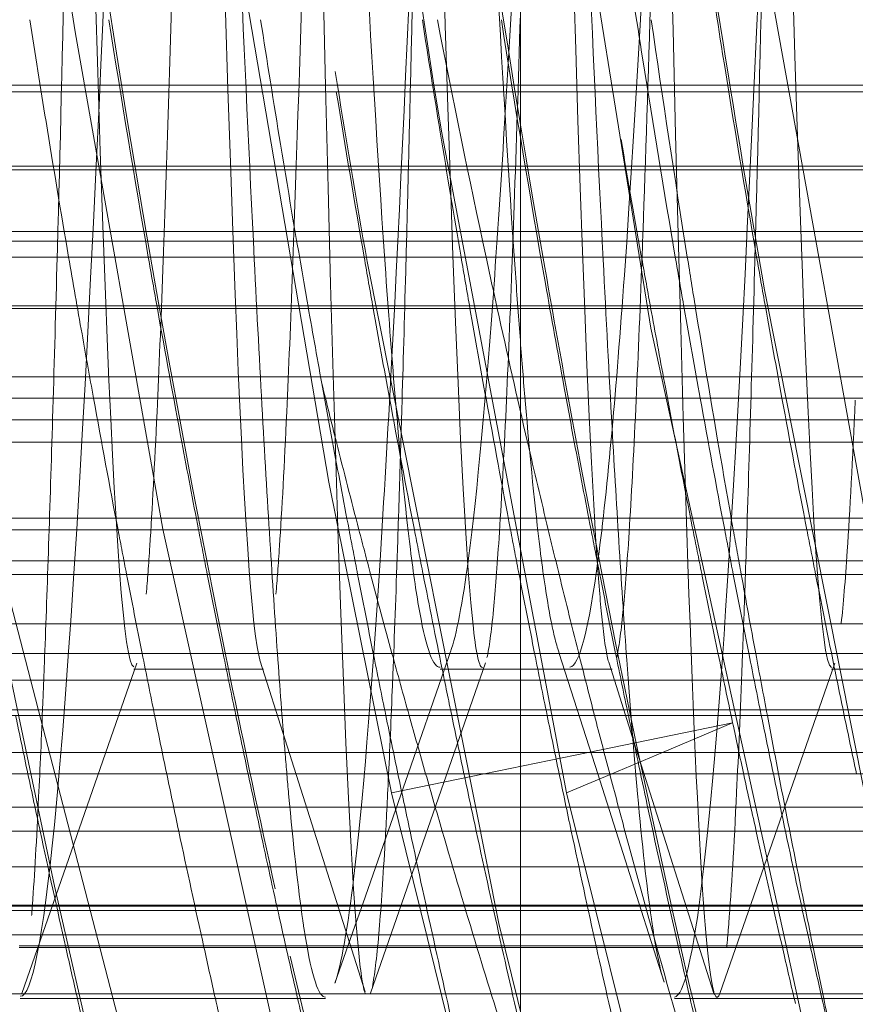
# Model space of a CAD drawing. Units: millimetres. Extents: x -210 to 210, y -148 to 148.
# Drawn here: x -14 to -14, y -96 to -95 of the extents above; entities that cross this region are included whole.
import ezdxf

# ---------------------------------------------------------------- set-up
doc = ezdxf.new("R2010")
doc.units = ezdxf.units.MM
for name, pattern in [('Ciągła0.30mm', [0]), ('Liniakreskowa', [5.8, 4, -1.8]), ('Liniawymiarowa0.15', [0])]:
    doc.linetypes.add(name, pattern=pattern)
doc.layers.add('Liniewidoków', color=7, linetype='Ciągła0.30mm', lineweight=0)
doc.layers.add('Wymiary', color=7, linetype='Ciągła0.30mm', lineweight=0)

msp = doc.modelspace()

# ---------------------------------------------------------------- linework, layer by layer
at = {"layer": 'Liniewidoków', "color": 7, "linetype": 'Liniawymiarowa0.15', "lineweight": 15}
msp.add_line((-14.06484, -102.38398), (-14.06484, -85.77935), dxfattribs=at)
at = {"layer": 'Liniewidoków', "color": 7, "linetype": 'Ciągła0.30mm', "lineweight": 30}
msp.add_circle((-16.82781, -94.08167), 8.75, dxfattribs=at)
at = {"layer": 'Wymiary', "color": 7, "linetype": 'Liniakreskowa', "lineweight": 9}
for p, q in [((-14.06484, -95.3831), (-14.06484, -95.5761)), ((-13.15281, -95.43301), (-15.28056, -95.43301)), ((-13.15281, -95.43696), (-15.59336, -95.43696)), ((-11.27781, -95.48152), (-15.59336, -95.48152)), ((-11.27781, -95.47951), (-15.28056, -95.47951)), ((-15.27781, -95.51698), (-13.15281, -95.51698)), ((-11.27781, -95.52242), (-15.59336, -95.52242)), ((-13.15281, -95.53159), (-15.27781, -95.53159)), ((-11.27781, -95.5596), (-15.59336, -95.5596)), ((-13.15281, -95.56103), (-14.51493, -95.56103)), ((-14.06484, -95.5761), (-14.06484, -102.50099)), ((-11.27781, -95.60019), (-15.59336, -95.60019)), ((-15.28101, -95.61254), (-13.15281, -95.61254)), ((-11.27781, -95.62488), (-14.85521, -95.62488)), ((-13.15281, -95.63765), (-14.50938, -95.63765)), ((-11.27781, -95.68128), (-15.59336, -95.68128)), ((-13.15281, -95.68796), (-15.29382, -95.68796)), ((-12.49478, -95.7057), (-14.77438, -95.7057)), ((-13.15281, -95.71352), (-14.49936, -95.71352)), ((-11.27781, -95.74183), (-15.59336, -95.74183)), ((-13.15281, -95.75883), (-15.30591, -95.75883)), ((-14.2865, -95.7678), (-14.21214, -95.7678)), ((-14.11078, -95.7678), (-14.09209, -95.7678)), ((-14.09209, -95.7678), (-14.08678, -95.7678)), ((-14.08678, -95.7678), (-14.03966, -95.7678)), ((-14.08647, -95.7678), (-14.01212, -95.7678)), ((-14.03966, -95.7678), (-14.03642, -95.7678)), ((-13.8865, -95.7678), (-13.81214, -95.7678)), ((-12.52039, -95.77426), (-14.70583, -95.77426)), ((-12.52674, -95.79127), (-14.68882, -95.79127)), ((-14.40582, -95.79436), (-14.11757, -95.79436)), ((-14.11757, -95.79436), (-14.03118, -95.79436)), ((-14.03118, -95.79436), (-13.74218, -95.79436)), ((-13.94314, -95.79865), (-14.02591, -95.81559)), ((-13.98342, -95.81559), (-13.94314, -95.79865)), ((-11.27781, -95.81559), (-15.59336, -95.81559)), ((-14.02591, -95.81559), (-14.08558, -95.82781)), ((-14.01245, -95.82781), (-13.98342, -95.81559)), ((-13.15281, -95.82781), (-15.30719, -95.82781)), ((-14.08558, -95.82781), (-14.13871, -95.83869)), ((-14.0383, -95.83869), (-14.01245, -95.82781)), ((-12.31479, -95.84706), (-14.63303, -95.84706)), ((-14.14071, -95.86068), (-14.3847, -95.86068)), ((-14.01003, -95.86068), (-14.14071, -95.86068)), ((-13.76534, -95.86068), (-14.01003, -95.86068)), ((-11.27781, -95.88116), (-15.59336, -95.88116)), ((-15.27781, -95.90319), (-13.15281, -95.90319)), ((-12.33448, -95.90366), (-14.57642, -95.90366)), ((-13.15281, -95.90614), (-15.27781, -95.90614)), ((-12.34022, -95.92015), (-14.55994, -95.92015)), ((-14.17513, -95.92738), (-14.35222, -95.92738)), ((-14.3522, -95.92643), (-14.17543, -95.92643)), ((-14.17543, -95.92643), (-14.16364, -95.92643)), ((-14.16398, -95.92738), (-14.17513, -95.92738)), ((-14.15118, -95.92738), (-14.16398, -95.92738)), ((-14.16364, -95.92643), (-14.15106, -95.92643)), ((-13.98875, -95.92738), (-14.15118, -95.92738)), ((-14.15106, -95.92643), (-13.98906, -95.92643)), ((-13.98906, -95.92643), (-13.98039, -95.92643)), ((-13.9805, -95.92738), (-13.98875, -95.92738)), ((-13.95363, -95.92738), (-13.9805, -95.92738)), ((-13.98039, -95.92643), (-13.95382, -95.92643)), ((-13.95382, -95.92643), (-13.79866, -95.92643)), ((-13.79841, -95.92738), (-13.95363, -95.92738)), ((-11.27781, -95.954), (-15.59336, -95.954)), ((-14.35151, -95.9567), (-14.1765, -95.9567)), ((-13.9765, -95.9567), (-13.95173, -95.9567)), ((-13.95173, -95.9567), (-13.80151, -95.9567))]:
    msp.add_line(p, q, dxfattribs=at)
for points in [[(-14.03817, -95.27359), (-13.98996, -95.5723)], [(-14.13183, -95.32058), (-14.11475, -95.43059)], [(-14.22954, -95.33812), (-14.1746, -95.66059)], [(-13.92568, -95.3541), (-13.84628, -95.79572)], [(-14.3258, -95.36614), (-14.32011, -95.40246)], [(-14.32011, -95.40246), (-14.26982, -95.68762), (-14.17175, -96.12949)], [(-14.11475, -95.43059), (-14.11003, -95.45942)], [(-14.11003, -95.45942), (-14.0383, -95.83869)], [(-13.98996, -95.5723), (-13.85422, -96.1927), (-13.50092, -97.25501), (-13.50001, -97.25722)], [(-14.37727, -95.6521), (-14.09802, -96.72855), (-13.63521, -97.83775), (-13.02015, -98.84371), (-12.27013, -99.71919), (-11.8277, -100.11924)], [(-14.1746, -95.66059), (-14.13871, -95.83869)], [(-14.10518, -95.75882), (-14.10481, -95.75778)], [(-14.04302, -95.75725), (-14.04252, -95.75882)], [(-14.21398, -95.76335), (-14.19967, -95.80846)], [(-14.10831, -95.76779), (-14.10518, -95.75882)], [(-14.04252, -95.75882), (-14.02051, -95.82778)], [(-14.35065, -95.95375), (-14.28478, -95.76441)], [(-14.15066, -95.95358), (-14.08479, -95.76417)], [(-14.12924, -95.82779), (-14.10831, -95.76779)], [(-14.01398, -95.76448), (-13.99951, -95.81001)], [(-13.95054, -95.95373), (-13.88463, -95.76439)], [(-14.19967, -95.80846), (-14.15386, -95.95289)], [(-13.99951, -95.81001), (-13.95384, -95.95379)], [(-14.15657, -95.90613), (-14.12924, -95.82779)], [(-14.02051, -95.82778), (-13.99553, -95.90612)], [(-14.13871, -95.83869), (-14.00676, -96.37218), (-13.97296, -96.48846)], [(-14.0383, -95.83869), (-13.90618, -96.37213), (-13.89112, -96.42467)], [(-14.15977, -95.9153), (-14.15657, -95.90613)], [(-13.99553, -95.90612), (-13.98239, -95.94732)], [(-14.17112, -95.94787), (-14.15977, -95.9153)]]:
    msp.add_lwpolyline(points, dxfattribs=at)
for centre, major_axis, ratio, start_param, end_param in [((-11.56269, -94.08002), (0, 12.125), 0.864643, 5.030615, 9.424778), ((-10.43232, -94.08002), (0, 10.25), 0.864643, 0, 3.141593), ((-11.56269, -94.08002), (0, 10.25), 0.864643, 0.112925, 3.054189), ((-10.43232, -94.08002), (0, 7.5625), 0.864643, 0.049519, 3.141593), ((-11.56269, -94.08002), (0, 5.5625), 0.864643, 0, 3.141593), ((-9.55314, -94.08002), (0, 7.5), 0.864643, 1.570796, 3.141593), ((-7.68822, -94.08002), (0, 7.35), 0.866025, 1.7085, 1.752575), ((-8.7671, -94.08002), (0, 7.1), 0.866025, 1.723551, 2.31639), ((-8.03697, -94.08002), (0, 7.35), 0.866025, 1.72281, 1.803026), ((-7.81197, -94.08002), (0, 7.35), 0.866025, 1.724352, 1.770438), ((-7.62572, -94.08002), (0, -7.475), 0.866025, 4.882851, 4.892437), ((-7.68947, -94.08002), (0, 7.35), 0.866025, 1.744187, 1.753451), ((-7.97572, -94.08002), (0, 7.4725), 0.866025, 1.747765, 1.755717), ((-8.03822, -94.08002), (0, 7.35), 0.866025, 1.750746, 1.769596), ((-7.86322, -94.08002), (0, 7.45), 0.866025, 1.748305, 1.75805), ((-7.75072, -94.08002), (0, 7.4725), 0.866025, 1.747765, 1.756541), ((-9.05075, -94.08002), (0, -6), 0.864643, 4.933436, 4.956742), ((-7.81322, -94.08002), (0, 7.35), 0.866025, 1.750746, 1.771704), ((-7.1668, -94.08002), (0, 8), 0.864643, 1.735985, 1.753253), ((-7.68822, -94.08002), (0, 7.35), 0.866025, 1.752575, 1.772194), ((-8.3956, -94.08002), (0, 7.35), 0.866025, 1.754059, 2.546118), ((-7.62572, -94.08002), (0, -7.475), 0.866025, 4.892437, 4.907821), ((-7.68947, -94.08002), (0, 7.35), 0.866025, 1.753451, 1.769596), ((-7.91322, -94.08002), (0, 7.35), 0.866025, 1.754858, 1.76995), ((-7.91447, -94.08002), (0, 7.35), 0.866025, 1.756477, 1.769596), ((-7.97572, -94.08002), (0, 7.4725), 0.866025, 1.755717, 1.766294), ((-7.75072, -94.08002), (0, 7.4725), 0.866025, 1.756541, 1.766294), ((-7.86322, -94.08002), (0, 7.45), 0.866025, 1.75805, 1.770368), ((-8.26935, -94.08002), (0, 7.35), 0.866025, 1.762404, 2.532451), ((-9.55314, -94.08002), (0, -6), 0.864643, 4.955654, 5.203726), ((-7.97572, -94.08002), (0, 7.4725), 0.866025, 1.766294, 1.772315), ((-8.03822, -94.08002), (0, 7.35), 0.866025, 1.769596, 1.773684), ((-7.91447, -94.08002), (0, 7.35), 0.866025, 1.769596, 1.773684), ((-7.75072, -94.08002), (0, 7.4725), 0.866025, 1.766294, 1.770312), ((-9.05075, -94.08002), (0, -6), 0.864643, 4.956742, 4.961802), ((-7.62572, -94.08002), (0, -7.475), 0.866025, 4.907821, 4.911837), ((-7.1668, -94.08002), (0, 8), 0.864643, 1.753253, 1.756997), ((-7.68947, -94.08002), (0, 7.35), 0.866025, 1.769596, 1.773539), ((-7.91322, -94.08002), (0, 7.35), 0.866025, 1.76995, 2.60764), ((-7.81197, -94.08002), (0, 7.35), 0.866025, 1.770438, 1.784073), ((-7.81322, -94.08002), (0, 7.35), 0.866025, 1.771704, 1.779858), ((-7.68822, -94.08002), (0, 7.35), 0.866025, 1.772194, 2.531298), ((-7.86322, -94.08002), (0, 7.45), 0.866025, 1.770368, 1.776829), ((-7.68947, -94.08002), (0, 7.35), 0.866025, 1.773539, 1.780844), ((-8.03822, -94.08002), (0, 7.35), 0.866025, 1.773684, 1.784339), ((-7.91447, -94.08002), (0, 7.35), 0.866025, 1.773684, 1.780844), ((-7.75072, -94.08002), (0, 7.4725), 0.866025, 1.770312, 1.77735), ((-9.05075, -94.08002), (0, -6), 0.864643, 4.961802, 4.975004), ((-7.62572, -94.08002), (0, -7.475), 0.866025, 4.911837, 4.918873), ((-7.1668, -94.08002), (0, 8), 0.864643, 1.756997, 1.766753), ((-7.97572, -94.08002), (0, 7.4725), 0.866025, 1.772315, 1.77735), ((-8.16322, -94.08002), (0, 7.35), 0.866025, 1.776347, 2.124421), ((-8.50878, -94.08002), (0, 7.35), 0.866025, 1.778867, 2.380484), ((-9.55314, -94.08002), (0, -5.5625), 0.864643, 4.989935, 4.996209), ((-7.86322, -94.08002), (0, 7.45), 0.866025, 1.776829, 1.781429), ((-7.81322, -94.08002), (0, 7.35), 0.866025, 1.779858, 1.784339), ((-7.97572, -94.08002), (0, 7.4725), 0.866025, 1.77735, 1.787675), ((-7.91447, -94.08002), (0, 7.35), 0.866025, 1.780844, 1.791349), ((-7.75072, -94.08002), (0, 7.4725), 0.866025, 1.77735, 1.787675), ((-7.62572, -94.08002), (0, -7.475), 0.866025, 4.918873, 4.929194), ((-7.68947, -94.08002), (0, 7.35), 0.866025, 1.780844, 1.791349), ((-8.03822, -94.08002), (0, 7.35), 0.866025, 1.784339, 1.791349), ((-7.86322, -94.08002), (0, 7.45), 0.866025, 1.781429, 1.78834), ((-9.55314, -94.08002), (0, -5.5625), 0.864643, 4.996209, 5.005644), ((-9.05075, -94.08002), (0, -6), 0.864643, 4.975004, 4.983697), ((-7.81322, -94.08002), (0, 7.35), 0.866025, 1.784339, 1.791349), ((-7.81197, -94.08002), (0, 7.35), 0.866025, 1.784073, 1.827604), ((-7.1668, -94.08002), (0, 8), 0.864643, 1.766753, 1.773169), ((-7.97572, -94.08002), (0, 7.4725), 0.866025, 1.787675, 1.791178), ((-8.03822, -94.08002), (0, 7.35), 0.866025, 1.791349, 1.794913), ((-7.86322, -94.08002), (0, 7.45), 0.866025, 1.78834, 1.791854), ((-9.55314, -94.08002), (0, -5.5625), 0.864643, 5.005644, 5.010446), ((-7.91447, -94.08002), (0, 7.35), 0.866025, 1.791349, 1.794913), ((-7.75072, -94.08002), (0, 7.4725), 0.866025, 1.787675, 1.791178), ((-9.05075, -94.08002), (0, -6), 0.864643, 4.983697, 4.98812), ((-7.81322, -94.08002), (0, 7.35), 0.866025, 1.791349, 1.794913), ((-7.62572, -94.08002), (0, -7.475), 0.866025, 4.929194, 4.932695), ((-7.1668, -94.08002), (0, 8), 0.864643, 1.773169, 1.77643), ((-7.68947, -94.08002), (0, 7.35), 0.866025, 1.791349, 1.794913), ((-7.97572, -94.08002), (0, 7.4725), 0.866025, 1.791178, 1.797396), ((-8.03822, -94.08002), (0, 7.35), 0.866025, 1.794913, 1.80124), ((-7.86322, -94.08002), (0, 7.45), 0.866025, 1.791854, 1.798092), ((-9.55314, -94.08002), (0, -5.5625), 0.864643, 5.010446, 5.018978), ((-7.91447, -94.08002), (0, 7.35), 0.866025, 1.794913, 1.802494), ((-7.75072, -94.08002), (0, 7.4725), 0.866025, 1.791178, 1.797396), ((-9.05075, -94.08002), (0, -6), 0.864643, 4.98812, 4.996355), ((-7.81322, -94.08002), (0, 7.35), 0.866025, 1.794913, 1.80124), ((-7.62572, -94.08002), (0, -7.475), 0.866025, 4.932695, 4.939016), ((-7.1668, -94.08002), (0, 8), 0.864643, 1.77643, 1.782219), ((-7.68947, -94.08002), (0, 7.35), 0.866025, 1.794913, 1.801468), ((-7.97572, -94.08002), (0, 7.4725), 0.866025, 1.797396, 1.802278), ((-8.03822, -94.08002), (0, 7.35), 0.866025, 1.80124, 1.806209), ((-7.86322, -94.08002), (0, 7.45), 0.866025, 1.798092, 1.80299), ((-9.55314, -94.08002), (0, -5.5625), 0.864643, 5.018978, 5.025686), ((-7.75072, -94.08002), (0, 7.4725), 0.866025, 1.797396, 1.802278), ((-9.05075, -94.08002), (0, -6), 0.864643, 4.996355, 5.002151), ((-7.81322, -94.08002), (0, 7.35), 0.866025, 1.80124, 1.806209), ((-7.62572, -94.08002), (0, -7.475), 0.866025, 4.939016, 4.943792), ((-7.1668, -94.08002), (0, 8), 0.864643, 1.782219, 1.786764), ((-7.68947, -94.08002), (0, 7.35), 0.866025, 1.801468, 1.806209), ((-7.91447, -94.08002), (0, 7.35), 0.866025, 1.802494, 1.806209), ((-8.03697, -94.08002), (0, 7.35), 0.866025, 1.803026, 1.820146), ((-8.16447, -94.08002), (0, 7.35), 0.866025, 1.806209, 1.810892), ((-7.97572, -94.08002), (0, 7.4725), 0.866025, 1.802278, 1.806881), ((-8.03822, -94.08002), (0, 7.35), 0.866025, 1.806209, 1.810892), ((-7.86322, -94.08002), (0, 7.45), 0.866025, 1.80299, 1.807607), ((-9.55314, -94.08002), (0, -5.5625), 0.864643, 5.025686, 5.032014), ((-7.91447, -94.08002), (0, 7.35), 0.866025, 1.806209, 1.810892), ((-7.75072, -94.08002), (0, 7.4725), 0.866025, 1.802278, 1.806881), ((-9.05075, -94.08002), (0, -6), 0.864643, 5.002151, 5.007974), ((-7.81322, -94.08002), (0, 7.35), 0.866025, 1.806209, 1.813419), ((-7.62572, -94.08002), (0, -7.475), 0.866025, 4.943792, 4.948393), ((-7.1668, -94.08002), (0, 8), 0.864643, 1.786764, 1.791048), ((-7.68947, -94.08002), (0, 7.35), 0.866025, 1.806209, 1.810892), ((-8.16447, -94.08002), (0, 7.35), 0.866025, 1.810892, 1.815499), ((-7.97572, -94.08002), (0, 7.4725), 0.866025, 1.806881, 1.811408), ((-8.03822, -94.08002), (0, 7.35), 0.866025, 1.810892, 1.815499), ((-7.86322, -94.08002), (0, 7.45), 0.866025, 1.807607, 1.812149), ((-9.55314, -94.08002), (0, -5.5625), 0.864643, 5.032014, 5.038245), ((-7.91447, -94.08002), (0, 7.35), 0.866025, 1.810892, 1.815499), ((-7.75072, -94.08002), (0, 7.4725), 0.866025, 1.806881, 1.811408), ((-9.05075, -94.08002), (0, -6), 0.864643, 5.007974, 5.013706), ((-7.62572, -94.08002), (0, -7.475), 0.866025, 4.948393, 4.952918), ((-7.1668, -94.08002), (0, 8), 0.864643, 1.791048, 1.79526), ((-7.81322, -94.08002), (0, 7.35), 0.866025, 1.813419, 1.824863), ((-8.16447, -94.08002), (0, 7.35), 0.866025, 1.815499, 1.824863), ((-7.97572, -94.08002), (0, 7.4725), 0.866025, 1.811408, 1.820609), ((-8.03822, -94.08002), (0, 7.35), 0.866025, 1.815499, 1.822545), ((-7.86322, -94.08002), (0, 7.45), 0.866025, 1.812149, 1.821379), ((-9.55314, -94.08002), (0, -5.5625), 0.864643, 5.038245, 5.05093), ((-7.91447, -94.08002), (0, 7.35), 0.866025, 1.815499, 1.824863), ((-7.75072, -94.08002), (0, 7.4725), 0.866025, 1.811408, 1.820609), ((-9.05075, -94.08002), (0, -6), 0.864643, 5.013706, 5.025368), ((-7.62572, -94.08002), (0, -7.475), 0.866025, 4.952918, 4.962116), ((-7.1668, -94.08002), (0, 8), 0.864643, 1.79526, 1.80382), ((-8.03822, -94.08002), (0, 7.35), 0.866025, 1.822545, 1.828986), ((-8.16447, -94.08002), (0, 7.35), 0.866025, 1.824863, 1.828986), ((-7.97572, -94.08002), (0, 7.4725), 0.866025, 1.820609, 1.824659), ((-7.86322, -94.08002), (0, 7.45), 0.866025, 1.821379, 1.830209), ((-9.55314, -94.08002), (0, -5.5625), 0.864643, 5.05093, 5.063089), ((-7.91447, -94.08002), (0, 7.35), 0.866025, 1.824863, 1.833822), ((-7.75072, -94.08002), (0, 7.4725), 0.866025, 1.820609, 1.82941), ((-9.05075, -94.08002), (0, -6), 0.864643, 5.025368, 5.03654), ((-7.81322, -94.08002), (0, 7.35), 0.866025, 1.824863, 1.828986), ((-7.62572, -94.08002), (0, -7.475), 0.866025, 4.962116, 4.966165), ((-7.1668, -94.08002), (0, 8), 0.864643, 1.80382, 1.807588), ((-8.03697, -94.08002), (0, 7.35), 0.866025, 1.825565, 2.271972), ((-7.81197, -94.08002), (0, 7.35), 0.866025, 1.827604, 2.610381), ((-8.16447, -94.08002), (0, 7.35), 0.866025, 1.828986, 1.833822), ((-7.97572, -94.08002), (0, 7.4725), 0.866025, 1.824659, 1.82941), ((-8.03822, -94.08002), (0, 7.35), 0.866025, 1.828986, 1.833822), ((-7.81322, -94.08002), (0, 7.35), 0.866025, 1.828986, 1.833822), ((-7.62572, -94.08002), (0, -7.475), 0.866025, 4.966165, 4.970915), ((-7.1668, -94.08002), (0, 8), 0.864643, 1.807588, 1.812007)]:
    msp.add_ellipse(centre, major_axis=major_axis, ratio=ratio, start_param=start_param, end_param=end_param, dxfattribs=at)
for points, knots in [([(-13.8865, -95.76684), (-13.89243, -95.76545), (-13.89836, -95.67673), (-13.91211, -95.29223), (-13.91992, -94.93607), (-13.93554, -94.14333), (-13.94336, -93.7002), (-13.95898, -92.96243), (-13.96677, -92.66234), (-13.97461, -92.5117)], [0.5301024, 0.5301024, 0.5301024, 0.5301024, 0.625, 0.625, 0.75, 0.75, 0.875, 0.875, 1, 1, 1, 1]), ([(-13.81879, -95.7292), (-13.82251, -95.68833), (-13.82622, -95.6147), (-13.83775, -95.29223), (-13.84556, -94.93607), (-13.86118, -94.14333), (-13.869, -93.7002), (-13.88417, -92.9837), (-13.89152, -92.69718), (-13.89889, -92.53923)], [0.565575, 0.565575, 0.565575, 0.565575, 0.625, 0.625, 0.75, 0.75, 0.875, 0.875, 0.9927921, 0.9927921, 0.9927921, 0.9927921]), ([(-13.96034, -95.89436), (-13.96356, -95.84662), (-13.96678, -95.77158), (-13.97781, -95.42668), (-13.98562, -95.03391), (-14.00125, -94.14812), (-14.00906, -93.65934), (-14.02052, -93.05483), (-14.02416, -92.88006), (-14.02781, -92.73128)], [0.5734683, 0.5734683, 0.5734683, 0.5734683, 0.625, 0.625, 0.75, 0.75, 0.875, 0.875, 0.9333652, 0.9333652, 0.9333652, 0.9333652]), ([(-14.2865, -95.76649), (-14.29191, -95.76535), (-14.29732, -95.69227), (-14.31054, -95.35181), (-14.31836, -95.00924), (-14.33398, -94.2283), (-14.34177, -93.78482), (-14.34961, -93.40631)], [0.6634468, 0.6634468, 0.6634468, 0.6634468, 0.75, 0.75, 0.875, 0.875, 1, 1, 1, 1]), ([(-14.08647, -95.76692), (-14.08825, -95.76733), (-14.09002, -95.75993), (-14.09961, -95.67609), (-14.10742, -95.4492), (-14.12304, -94.80244), (-14.13086, -94.37722), (-14.14034, -93.87828), (-14.14201, -93.7907), (-14.14368, -93.70456)], [0.5966384, 0.5966384, 0.5966384, 0.5966384, 0.625, 0.625, 0.75, 0.75, 0.875, 0.875, 0.9017589, 0.9017589, 0.9017589, 0.9017589]), ([(-14.15386, -95.95373), (-14.15507, -95.95019), (-14.15629, -95.94255), (-14.16531, -95.85435), (-14.17312, -95.60414), (-14.1873, -94.94862), (-14.19366, -94.58307), (-14.20002, -94.20961)], [0.6056116, 0.6056116, 0.6056116, 0.6056116, 0.625, 0.625, 0.75, 0.75, 0.8517647, 0.8517647, 0.8517647, 0.8517647]), ([(-14.26402, -94.27782), (-14.27235, -94.53799), (-14.28068, -94.79257), (-14.29481, -95.1768), (-14.3006, -95.32034), (-14.30639, -95.44497)], [0.4273017, 0.4273017, 0.4273017, 0.4273017, 0.5, 0.5, 0.5505565, 0.5505565, 0.5505565, 0.5505565]), ([(-14.32995, -94.42515), (-14.33628, -94.60071), (-14.34262, -94.77049), (-14.35784, -95.14123), (-14.36673, -95.32939), (-14.37562, -95.47195)], [0.4447189, 0.4447189, 0.4447189, 0.4447189, 0.5, 0.5, 0.5775793, 0.5775793, 0.5775793, 0.5775793]), ([(-14.21395, -95.76344), (-14.21876, -95.74826), (-14.22356, -95.67677), (-14.23563, -95.36616), (-14.24288, -95.05738), (-14.25014, -94.70155)], [0.6730834, 0.6730834, 0.6730834, 0.6730834, 0.75, 0.75, 0.8660858, 0.8660858, 0.8660858, 0.8660858]), ([(-14.02021, -95.71359), (-14.0271, -95.62101), (-14.03398, -95.41092), (-14.04398, -94.99721), (-14.04709, -94.8525), (-14.05019, -94.69899)], [0.6398003, 0.6398003, 0.6398003, 0.6398003, 0.75, 0.75, 0.7997111, 0.7997111, 0.7997111, 0.7997111]), ([(-13.98423, -95.16141), (-13.99122, -95.31335), (-13.99821, -95.4436), (-14.00756, -95.57502), (-14.00991, -95.60461), (-14.01227, -95.63058)], [0.43898155, 0.43898155, 0.43898155, 0.43898155, 0.5, 0.5, 0.52055774, 0.52055774, 0.52055774, 0.52055774]), ([(-13.92418, -95.28002), (-13.93121, -95.44977), (-13.93824, -95.59509), (-13.95029, -95.78441), (-13.95531, -95.84524), (-13.96034, -95.88718)], [0.4386603, 0.4386603, 0.4386603, 0.4386603, 0.5, 0.5, 0.5438484, 0.5438484, 0.5438484, 0.5438484]), ([(-14.30639, -95.44497), (-14.31492, -95.6285), (-14.32345, -95.77105), (-14.33849, -95.92292), (-14.345, -95.95554), (-14.35151, -95.95542)], [0.5505565, 0.5505565, 0.5505565, 0.5505565, 0.625, 0.625, 0.6818043, 0.6818043, 0.6818043, 0.6818043]), ([(-14.07367, -95.45185), (-14.07564, -95.48423), (-14.0776, -95.51432), (-14.08456, -95.61225), (-14.08956, -95.66665), (-14.09457, -95.70431)], [0.48288063, 0.48288063, 0.48288063, 0.48288063, 0.5, 0.5, 0.54366624, 0.54366624, 0.54366624, 0.54366624]), ([(-8.90521, -101.57968), (-9.29364, -101.57967), (-9.68206, -101.53972), (-10.83787, -101.29808), (-11.58565, -100.97273), (-12.93323, -100.03674), (-13.53258, -99.42644), (-14.50543, -97.99987), (-14.87862, -97.18401), (-15.18579, -96.0572), (-15.24449, -95.79156), (-15.29051, -95.52304)], [0.5941218, 0.5941218, 0.5941218, 0.5941218, 0.625, 0.625, 0.6875, 0.6875, 0.75, 0.75, 0.8125, 0.8125, 0.8313541, 0.8313541, 0.8313541, 0.8313541]), ([(-14.13869, -95.5923), (-14.14088, -95.63322), (-14.14307, -95.67106), (-14.15026, -95.78398), (-14.15526, -95.84457), (-14.16025, -95.88648)], [0.48086536, 0.48086536, 0.48086536, 0.48086536, 0.5, 0.5, 0.54360501, 0.54360501, 0.54360501, 0.54360501]), ([(-14.01398, -95.76448), (-14.01513, -95.76117), (-14.01628, -95.75451), (-14.01836, -95.73633), (-14.01928, -95.72602), (-14.02021, -95.71359)], [0.60655082, 0.60655082, 0.60655082, 0.60655082, 0.625, 0.625, 0.63980034, 0.63980034, 0.63980034, 0.63980034]), ([(-14.1765, -95.95588), (-14.18041, -95.95625), (-14.18432, -95.94463), (-14.18868, -95.91793), (-14.18913, -95.91503), (-14.18957, -95.91197)], [0.59087565, 0.59087565, 0.59087565, 0.59087565, 0.625, 0.625, 0.62890132, 0.62890132, 0.62890132, 0.62890132]), ([(-13.98243, -95.94721), (-13.98436, -95.94136), (-13.9863, -95.93252), (-13.98873, -95.91764), (-13.98922, -95.91442), (-13.98971, -95.91101)], [0.60811967, 0.60811967, 0.60811967, 0.60811967, 0.625, 0.625, 0.62930732, 0.62930732, 0.62930732, 0.62930732])]:
    msp.add_open_spline(points, degree=3, knots=knots, dxfattribs=at)
for points in [[(-14.1243, -95.28285), (-14.12909, -95.39851), (-14.13389, -95.50278), (-14.13869, -95.5923)], [(-14.06484, -95.29127), (-14.06778, -95.34944), (-14.07073, -95.40322), (-14.07367, -95.45185)], [(-14.26358, -95.34843), (-14.26564, -95.41999), (-14.26769, -95.48385), (-14.26975, -95.53877)], [(-14.18923, -95.34843), (-14.19128, -95.41999), (-14.19334, -95.48385), (-14.19539, -95.53877)], [(-14.1259, -95.35175), (-14.12745, -95.41918), (-14.129, -95.48213), (-14.13056, -95.53984)], [(-14.32602, -95.35743), (-14.32752, -95.42175), (-14.32901, -95.48182), (-14.33051, -95.53715)], [(-14.21739, -95.53295), (-14.22019, -95.47758), (-14.22298, -95.41749), (-14.22578, -95.35315)], [(-14.14203, -95.54093), (-14.14587, -95.48665), (-14.1497, -95.42354), (-14.15353, -95.35276)], [(-14.06767, -95.54093), (-14.07151, -95.48665), (-14.07534, -95.42354), (-14.07917, -95.35276)], [(-14.01739, -95.53295), (-14.02013, -95.4787), (-14.02287, -95.41994), (-14.02561, -95.35707)], [(-13.92601, -95.35734), (-13.92748, -95.42057), (-13.92895, -95.47963), (-13.93042, -95.53412)], [(-13.98946, -95.35775), (-13.99097, -95.41035), (-13.99248, -95.45853), (-13.994, -95.50158)], [(-14.06484, -95.39268), (-14.06601, -95.43184), (-14.06718, -95.46825), (-14.06836, -95.50158)], [(-13.99491, -95.53422), (-13.99907, -95.51094), (-14.00314, -95.48763), (-14.0071, -95.4643)], [(-14.06836, -95.50158), (-14.06853, -95.50659), (-14.06871, -95.51154), (-14.06888, -95.51641)], [(-13.994, -95.50158), (-13.99444, -95.51414), (-13.99488, -95.52628), (-13.99532, -95.53798)], [(-14.06888, -95.51641), (-14.06915, -95.52376), (-14.06942, -95.53095), (-14.06968, -95.53798)], [(-14.33051, -95.53715), (-14.33133, -95.56751), (-14.33215, -95.59645), (-14.33297, -95.62388)], [(-14.21268, -95.62173), (-14.21425, -95.59368), (-14.21582, -95.56406), (-14.21739, -95.53295)], [(-14.06968, -95.53798), (-14.07087, -95.56956), (-14.07207, -95.59801), (-14.07326, -95.62325)], [(-14.01227, -95.62914), (-14.01398, -95.5989), (-14.01569, -95.56681), (-14.01739, -95.53295)], [(-13.99532, -95.53798), (-13.99651, -95.56956), (-13.99771, -95.59801), (-13.9989, -95.62325)], [(-13.98963, -95.56348), (-13.99141, -95.55373), (-13.99317, -95.54397), (-13.99491, -95.53422)], [(-13.93042, -95.53412), (-13.93124, -95.56463), (-13.93207, -95.59372), (-13.93289, -95.62128)], [(-14.26975, -95.53877), (-14.27087, -95.56871), (-14.27199, -95.596), (-14.27311, -95.62043)], [(-14.19539, -95.53877), (-14.19651, -95.56871), (-14.19763, -95.596), (-14.19875, -95.62043)], [(-14.13643, -95.61383), (-14.1383, -95.59171), (-14.14017, -95.56737), (-14.14203, -95.54093)], [(-14.13056, -95.53984), (-14.1313, -95.56734), (-14.13204, -95.59365), (-14.13278, -95.61869)], [(-14.06484, -95.57948), (-14.06578, -95.56718), (-14.06673, -95.55433), (-14.06767, -95.54093)], [(-13.98172, -95.60616), (-13.98439, -95.59194), (-13.98703, -95.57771), (-13.98963, -95.56348)], [(-14.06208, -95.61383), (-14.063, -95.60292), (-14.06392, -95.59146), (-14.06484, -95.57948)], [(-13.97538, -95.63951), (-13.97752, -95.6284), (-13.97963, -95.61728), (-13.98172, -95.60616)], [(-14.1279, -95.69901), (-14.13074, -95.6761), (-14.13359, -95.64755), (-14.13643, -95.61383)], [(-14.05354, -95.69901), (-14.05638, -95.6761), (-14.05923, -95.64755), (-14.06208, -95.61383)], [(-13.87282, -95.61372), (-13.87437, -95.64802), (-13.87591, -95.67697), (-13.87745, -95.70011)], [(-14.27311, -95.62043), (-14.2745, -95.65057), (-14.27588, -95.67636), (-14.27726, -95.69742)], [(-14.20813, -95.69869), (-14.20964, -95.67455), (-14.21116, -95.64888), (-14.21268, -95.62173)], [(-14.19875, -95.62043), (-14.20014, -95.65057), (-14.20152, -95.67636), (-14.2029, -95.69742)], [(-14.13278, -95.61869), (-14.13301, -95.62652), (-14.13324, -95.63423), (-14.13348, -95.64181)], [(-13.93289, -95.62128), (-13.93372, -95.64893), (-13.93454, -95.67506), (-13.93537, -95.69959)], [(-14.33297, -95.62388), (-14.33373, -95.64944), (-14.3345, -95.67369), (-14.33526, -95.69657)], [(-14.07326, -95.62325), (-14.07453, -95.65014), (-14.0758, -95.67337), (-14.07707, -95.69286)], [(-13.9989, -95.62325), (-14.00017, -95.65014), (-14.00144, -95.67337), (-14.00271, -95.69286)], [(-14.01227, -95.63058), (-14.01491, -95.65976), (-14.01756, -95.68438), (-14.02021, -95.70431)], [(-14.00813, -95.69869), (-14.00951, -95.67676), (-14.01089, -95.65356), (-14.01227, -95.62914)], [(-13.96564, -95.68933), (-13.96894, -95.67274), (-13.97219, -95.65613), (-13.97538, -95.63951)], [(-14.13348, -95.64181), (-14.13367, -95.64818), (-14.13387, -95.65446), (-14.13406, -95.66065)], [(-14.13406, -95.66065), (-14.13442, -95.6721), (-14.13478, -95.68324), (-14.13514, -95.69405)], [(-13.96058, -95.7146), (-13.96228, -95.70618), (-13.96397, -95.69776), (-13.96564, -95.68933)], [(-14.13514, -95.69405), (-14.13601, -95.72021), (-14.13689, -95.74448), (-14.13776, -95.76684)], [(-14.07707, -95.69286), (-14.07813, -95.7091), (-14.07918, -95.72273), (-14.08024, -95.7337)], [(-14.00271, -95.69286), (-14.00381, -95.70975), (-14.00491, -95.72381), (-14.00601, -95.73499)], [(-14.33526, -95.69657), (-14.33603, -95.71952), (-14.3368, -95.74109), (-14.33756, -95.76122)], [(-14.27726, -95.69742), (-14.27794, -95.70773), (-14.27862, -95.71692), (-14.27929, -95.72492)], [(-14.20384, -95.76257), (-14.20527, -95.74268), (-14.2067, -95.72136), (-14.20813, -95.69869)], [(-14.2029, -95.69742), (-14.20358, -95.70773), (-14.20426, -95.71692), (-14.20493, -95.72492)], [(-14.12253, -95.7354), (-14.12432, -95.72558), (-14.12611, -95.71341), (-14.1279, -95.69901)], [(-14.04817, -95.7354), (-14.04996, -95.72558), (-14.05175, -95.71341), (-14.05354, -95.69901)], [(-14.00384, -95.76257), (-14.00527, -95.74268), (-14.0067, -95.72136), (-14.00813, -95.69869)], [(-13.93537, -95.69959), (-13.93598, -95.7178), (-13.93659, -95.73513), (-13.9372, -95.75155)], [(-13.87745, -95.70011), (-13.87859, -95.71711), (-13.87972, -95.73096), (-13.88086, -95.74148)], [(-14.09457, -95.70431), (-14.098, -95.73017), (-14.10144, -95.74814), (-14.10488, -95.75796)], [(-14.02021, -95.70431), (-14.02561, -95.745), (-14.03102, -95.76614), (-14.03642, -95.76676)], [(-13.95141, -95.75936), (-13.95451, -95.74445), (-13.95756, -95.72953), (-13.96058, -95.7146)], [(-14.11078, -95.76676), (-14.1147, -95.7672), (-14.11861, -95.75688), (-14.12253, -95.7354)], [(-14.08024, -95.7337), (-14.08149, -95.74659), (-14.08273, -95.75579), (-14.08398, -95.7612)], [(-14.04301, -95.75728), (-14.04473, -95.75212), (-14.04645, -95.74483), (-14.04817, -95.7354)], [(-14.00601, -95.73499), (-14.00721, -95.74721), (-14.00842, -95.75598), (-14.00962, -95.7612)], [(-13.9372, -95.75155), (-13.93737, -95.75591), (-13.93753, -95.76021), (-13.93769, -95.76444)], [(-14.33756, -95.76122), (-14.3379, -95.77016), (-14.33824, -95.77881), (-14.33858, -95.78717)], [(-14.19967, -95.81667), (-14.20106, -95.80002), (-14.20245, -95.78197), (-14.20384, -95.76257)], [(-13.9977, -95.8393), (-13.99975, -95.81677), (-14.00179, -95.79113), (-14.00384, -95.76257)], [(-13.94314, -95.79865), (-13.94593, -95.78556), (-13.94868, -95.77247), (-13.95141, -95.75936)], [(-14.13776, -95.76684), (-14.13793, -95.77134), (-14.13811, -95.77576), (-14.13829, -95.7801)], [(-13.93769, -95.76444), (-13.93875, -95.79187), (-13.9398, -95.81658), (-13.94086, -95.83841)], [(-14.13829, -95.7801), (-14.13908, -95.79986), (-14.13988, -95.818), (-14.14068, -95.8345)], [(-14.33858, -95.78717), (-14.33938, -95.80678), (-14.34018, -95.8248), (-14.34098, -95.84114)], [(-13.93674, -95.82843), (-13.93889, -95.8185), (-13.94103, -95.80858), (-13.94314, -95.79865)], [(-14.1977, -95.8393), (-14.19835, -95.83208), (-14.19901, -95.82453), (-14.19967, -95.81667)], [(-13.9294, -95.86195), (-13.93187, -95.85078), (-13.93432, -95.83961), (-13.93674, -95.82843)], [(-14.14068, -95.8345), (-14.14131, -95.84743), (-14.14193, -95.85936), (-14.14256, -95.87027)], [(-14.34098, -95.84114), (-14.34216, -95.86543), (-14.34335, -95.88604), (-14.34454, -95.90272)], [(-14.18957, -95.91197), (-14.19228, -95.89344), (-14.19499, -95.86908), (-14.1977, -95.8393)], [(-13.98971, -95.91101), (-13.99237, -95.8926), (-13.99504, -95.86857), (-13.9977, -95.8393)], [(-13.94086, -95.83841), (-13.94235, -95.86934), (-13.94385, -95.89448), (-13.94534, -95.9134)], [(-13.91406, -95.92985), (-13.91927, -95.90724), (-13.92438, -95.88461), (-13.9294, -95.86195)], [(-14.14256, -95.87027), (-14.1437, -95.89013), (-14.14483, -95.90661), (-14.14597, -95.91964)], [(-14.16025, -95.88648), (-14.16386, -95.91677), (-14.16748, -95.9373), (-14.17109, -95.94777)], [(-13.96034, -95.88718), (-13.96572, -95.93215), (-13.97111, -95.95539), (-13.9765, -95.95588)], [(-13.95437, -95.95119), (-13.95636, -95.9429), (-13.95835, -95.92382), (-13.96034, -95.89436)], [(-14.34454, -95.90272), (-14.34469, -95.90488), (-14.34484, -95.90698), (-14.345, -95.90901)], [(-13.94534, -95.9134), (-13.94575, -95.91854), (-13.94615, -95.92322), (-13.94656, -95.92743)], [(-14.14597, -95.91964), (-14.14721, -95.9338), (-14.14845, -95.94388), (-14.14969, -95.94978)], [(-13.90714, -95.95963), (-13.90947, -95.94971), (-13.91178, -95.93978), (-13.91406, -95.92985)], [(-13.95385, -95.95314), (-13.95402, -95.95258), (-13.9542, -95.95193), (-13.95437, -95.95119)], [(-13.95053, -95.95369), (-13.95163, -95.9569), (-13.95274, -95.95669), (-13.95385, -95.95314)]]:
    msp.add_open_spline(points, degree=3, dxfattribs=at)

doc.saveas('drawing.dxf')
